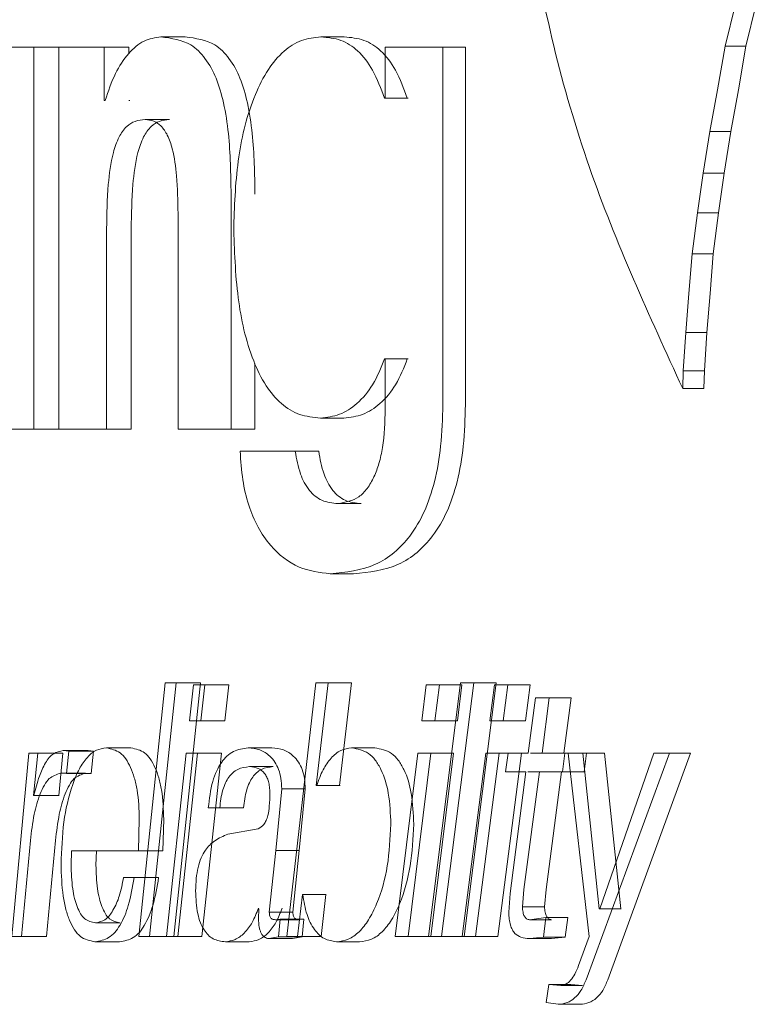
# Model space of a CAD drawing. Units: millimetres. Extents: x 115738 to 117093, y 4585 to 5901.
# Drawn here: x 116205 to 116207, y 4996 to 4999 of the extents above; entities that cross this region are included whole.
import ezdxf

# ---------------------------------------------------------------- set-up
doc = ezdxf.new("R2010")
doc.units = ezdxf.units.MM
doc.header["$LTSCALE"] = 5
doc.layers.add('AM_0', color=7, linetype='CONTINUOUS', lineweight=25)

msp = doc.modelspace()

# ---------------------------------------------------------------- linework, layer by layer
at = {"layer": 'AM_0', "color": 7, "linetype": 'Continuous', "lineweight": 15}
for p, q in [((116206.6124, 4999.0689), (116206.6423, 4999.1899)), ((116206.6724, 4999.0689), (116206.7021, 4999.1899)), ((116205.0574, 4999.0962), (116204.9875, 4999.0962)), ((116205.5154, 4999.0962), (116205.4483, 4999.0962)), ((116204.621, 4999.0664), (116204.4929, 4999.0664)), ((116204.621, 4997.9672), (116204.621, 4999.0664)), ((116204.6931, 4999.0664), (116204.621, 4999.0664)), ((116204.6931, 4999.0664), (116204.6931, 4997.9672)), ((116204.8241, 4999.0664), (116204.6931, 4999.0664)), ((116204.8241, 4998.9133), (116204.8241, 4999.0664)), ((116204.895, 4999.0664), (116204.8241, 4999.0664)), ((116204.895, 4999.0485), (116204.895, 4999.0664)), ((116205.6334, 4999.0664), (116205.6334, 4998.9197)), ((116205.7993, 4999.0664), (116205.6334, 4999.0664)), ((116205.7993, 4998.0373), (116205.7993, 4999.0664)), ((116205.8643, 4999.0664), (116205.7993, 4999.0664)), ((116205.8643, 4998.0373), (116205.8643, 4999.0664)), ((116206.5904, 4998.9441), (116206.6124, 4999.0689)), ((116206.6724, 4999.0689), (116206.6124, 4999.0689)), ((116206.6505, 4998.9441), (116206.6724, 4999.0689)), ((116206.5679, 4998.8242), (116206.5904, 4998.9441)), ((116206.6283, 4998.8242), (116206.6505, 4998.9441)), ((116204.827, 4998.9133), (116204.8241, 4998.9133)), ((116204.8979, 4998.9133), (116204.895, 4998.9133)), ((116205.6334, 4998.9197), (116205.631, 4998.9197)), ((116205.697, 4998.9197), (116205.631, 4998.9197)), ((116205.6994, 4998.9197), (116205.697, 4998.9197)), ((116205.0123, 4998.8581), (116204.9421, 4998.8581)), ((116206.5491, 4998.7037), (116206.5679, 4998.8242)), ((116206.6283, 4998.8242), (116206.5679, 4998.8242)), ((116206.6095, 4998.7037), (116206.6283, 4998.8242)), ((116206.5327, 4998.5892), (116206.5491, 4998.7037)), ((116206.6095, 4998.7037), (116206.5491, 4998.7037)), ((116206.5932, 4998.5892), (116206.6095, 4998.7037)), ((116205.1895, 4997.9672), (116205.1895, 4998.6433)), ((116205.0368, 4998.588), (116205.0368, 4997.9672)), ((116206.5174, 4998.4719), (116206.5327, 4998.5892)), ((116206.5932, 4998.5892), (116206.5327, 4998.5892)), ((116206.578, 4998.4719), (116206.5932, 4998.5892)), ((116204.831, 4997.9672), (116204.831, 4998.5434)), ((116204.9019, 4997.9672), (116204.9019, 4998.5434)), ((116206.5082, 4998.3574), (116206.5174, 4998.4719)), ((116206.578, 4998.4719), (116206.5174, 4998.4719)), ((116206.5688, 4998.3574), (116206.578, 4998.4719)), ((116206.4989, 4998.2455), (116206.5082, 4998.3574)), ((116206.5596, 4998.2455), (116206.5688, 4998.3574)), ((116206.4919, 4998.1345), (116206.4989, 4998.2455)), ((116206.5596, 4998.2455), (116206.4989, 4998.2455)), ((116206.5527, 4998.1345), (116206.5596, 4998.2455)), ((116205.2582, 4997.9672), (116205.2582, 4998.1562)), ((116205.6334, 4998.1692), (116205.631, 4998.1692)), ((116205.697, 4998.1692), (116205.631, 4998.1692)), ((116205.6334, 4998.1692), (116205.6334, 4998.0246)), ((116205.6994, 4998.1692), (116205.697, 4998.1692)), ((116206.4904, 4998.0835), (116206.4919, 4998.1345)), ((116206.5527, 4998.1345), (116206.4919, 4998.1345)), ((116206.5512, 4998.0835), (116206.5527, 4998.1345)), ((116206.5512, 4998.0835), (116206.4904, 4998.0835)), ((116205.5142, 4997.999), (116205.4471, 4997.999)), ((116204.621, 4997.9672), (116204.4929, 4997.9672)), ((116204.6931, 4997.9672), (116204.621, 4997.9672)), ((116204.831, 4997.9672), (116204.6931, 4997.9672)), ((116204.9019, 4997.9672), (116204.831, 4997.9672)), ((116205.1895, 4997.9672), (116205.0368, 4997.9672)), ((116205.2582, 4997.9672), (116205.1895, 4997.9672)), ((116205.3743, 4997.9034), (116205.2157, 4997.9034)), ((116205.4419, 4997.9034), (116205.3743, 4997.9034)), ((116205.5642, 4997.7525), (116205.4974, 4997.7525)), ((116205.5421, 4997.5505), (116205.4751, 4997.5505)), ((116204.9999, 4997.2368), (116204.9234, 4996.5067)), ((116204.9545, 4996.5067), (116205.0316, 4997.2368)), ((116205.0316, 4997.2368), (116204.9999, 4997.2368)), ((116205.0246, 4996.5067), (116205.1012, 4997.2368)), ((116205.1012, 4997.2368), (116205.0316, 4997.2368)), ((116205.0811, 4997.2307), (116205.0698, 4997.1274)), ((116205.1136, 4997.2307), (116205.0811, 4997.2307)), ((116205.1022, 4997.1274), (116205.1136, 4997.2307)), ((116205.1827, 4997.2307), (116205.1136, 4997.2307)), ((116205.1714, 4997.1274), (116205.1827, 4997.2307)), ((116205.4338, 4997.2368), (116205.3497, 4996.5067)), ((116205.4691, 4997.2368), (116205.4338, 4997.2368)), ((116205.4349, 4996.9413), (116205.4691, 4997.2368)), ((116205.5361, 4997.2368), (116205.4691, 4997.2368)), ((116205.5021, 4996.9413), (116205.5361, 4997.2368)), ((116205.7516, 4997.2307), (116205.7386, 4997.1274)), ((116205.7893, 4997.2307), (116205.7516, 4997.2307)), ((116205.8502, 4997.2368), (116205.7577, 4996.5067)), ((116205.7761, 4997.1274), (116205.7893, 4997.2307)), ((116205.8543, 4997.2307), (116205.7893, 4997.2307)), ((116205.7953, 4996.5067), (116205.8884, 4997.2368)), ((116205.8412, 4997.1274), (116205.8543, 4997.2307)), ((116205.8884, 4997.2368), (116205.8502, 4997.2368)), ((116205.8603, 4996.5067), (116205.9528, 4997.2368)), ((116205.9528, 4997.2368), (116205.8884, 4997.2368)), ((116205.9479, 4997.2307), (116205.9344, 4997.1274)), ((116205.9868, 4997.2307), (116205.9479, 4997.2307)), ((116205.9732, 4997.1274), (116205.9868, 4997.2307)), ((116206.0507, 4997.2307), (116205.9868, 4997.2307)), ((116206.0372, 4997.1274), (116206.0507, 4997.2307)), ((116206.0662, 4997.1938), (116206.0455, 4997.0343)), ((116206.1058, 4997.1938), (116206.0662, 4997.1938)), ((116206.085, 4997.0343), (116206.1058, 4997.1938)), ((116206.1689, 4997.1938), (116206.1058, 4997.1938)), ((116206.1482, 4997.0343), (116206.1689, 4997.1938)), ((116205.1022, 4997.1274), (116205.0698, 4997.1274)), ((116205.1714, 4997.1274), (116205.1022, 4997.1274)), ((116205.7761, 4997.1274), (116205.7386, 4997.1274)), ((116205.8412, 4997.1274), (116205.7761, 4997.1274)), ((116205.9732, 4997.1274), (116205.9344, 4997.1274)), ((116206.0372, 4997.1274), (116205.9732, 4997.1274)), ((116204.9012, 4997.0496), (116204.8303, 4997.0496)), ((116205.3071, 4997.0496), (116205.2387, 4997.0496)), ((116205.603, 4997.0496), (116205.5364, 4997.0496)), ((116204.6071, 4997.0343), (116204.5584, 4996.5067)), ((116204.6325, 4997.0343), (116204.6071, 4997.0343)), ((116204.6209, 4996.9127), (116204.6325, 4997.0343)), ((116204.7045, 4997.0343), (116204.6325, 4997.0343)), ((116204.693, 4996.9127), (116204.7045, 4997.0343)), ((116204.7218, 4997.0404), (116204.7062, 4997.0415)), ((116204.7778, 4997.0415), (116204.7062, 4997.0415)), ((116204.7154, 4996.9761), (116204.7218, 4997.0404)), ((116204.7934, 4997.0404), (116204.7218, 4997.0404)), ((116204.7934, 4997.0404), (116204.7778, 4997.0415)), ((116204.787, 4996.9761), (116204.7934, 4997.0404)), ((116205.0601, 4997.0343), (116205.0039, 4996.5067)), ((116205.0357, 4996.5067), (116205.0924, 4997.0343)), ((116205.0924, 4997.0343), (116205.0601, 4997.0343)), ((116205.1617, 4997.0343), (116205.0924, 4997.0343)), ((116205.1053, 4996.5067), (116205.1617, 4997.0343)), ((116205.7273, 4997.0343), (116205.662, 4996.5067)), ((116205.699, 4996.5067), (116205.7647, 4997.0343)), ((116205.7647, 4997.0343), (116205.7273, 4997.0343)), ((116205.7645, 4996.5067), (116205.8299, 4997.0343)), ((116205.8299, 4997.0343), (116205.7647, 4997.0343)), ((116205.9227, 4997.0343), (116205.855, 4996.5067)), ((116205.8933, 4996.5067), (116205.9615, 4997.0343)), ((116205.9615, 4997.0343), (116205.9227, 4997.0343)), ((116205.9578, 4996.5067), (116206.0255, 4997.0343)), ((116206.0255, 4997.0343), (116205.9615, 4997.0343)), ((116205.9875, 4997.0343), (116205.9801, 4996.9802)), ((116206.0455, 4997.0343), (116205.9875, 4997.0343)), ((116206.1089, 4997.0343), (116206.0514, 4997.0343)), ((116206.1502, 4997.0343), (116206.085, 4997.0343)), ((116206.1438, 4996.9802), (116206.1502, 4997.0343)), ((116206.2131, 4997.0343), (116206.1502, 4997.0343)), ((116206.1599, 4997.0343), (116206.2207, 4996.5067)), ((116206.2021, 4997.0343), (116206.1599, 4997.0343)), ((116206.2497, 4996.5864), (116206.2021, 4997.0343)), ((116206.2647, 4997.0343), (116206.2021, 4997.0343)), ((116206.2067, 4996.9802), (116206.2131, 4997.0343)), ((116206.2117, 4996.3819), (116206.4517, 4997.0343)), ((116206.4066, 4997.0343), (116206.251, 4996.5864)), ((116206.3119, 4996.5864), (116206.2647, 4997.0343)), ((116206.2742, 4996.3819), (116206.5127, 4997.0343)), ((116206.4517, 4997.0343), (116206.4066, 4997.0343)), ((116206.5127, 4997.0343), (116206.4517, 4997.0343)), ((116205.3108, 4996.9955), (116205.2425, 4996.9955)), ((116204.6989, 4996.9771), (116204.7154, 4996.9761)), ((116204.7706, 4996.9771), (116204.6989, 4996.9771)), ((116204.787, 4996.9761), (116204.7154, 4996.9761)), ((116206.0379, 4996.9802), (116205.9801, 4996.9802)), ((116206.0379, 4996.9802), (116205.9937, 4996.6304)), ((116206.0329, 4996.6417), (116206.0775, 4996.9802)), ((116206.1015, 4996.9802), (116206.044, 4996.9802)), ((116206.1438, 4996.9802), (116206.0775, 4996.9802)), ((116206.0965, 4996.6417), (116206.1408, 4996.9802)), ((116206.2067, 4996.9802), (116206.1438, 4996.9802)), ((116205.3179, 4996.7542), (116205.3354, 4996.932)), ((116205.4032, 4996.932), (116205.3354, 4996.932)), ((116205.3858, 4996.7542), (116205.4032, 4996.932)), ((116205.436, 4996.9413), (116205.4349, 4996.9413)), ((116205.5021, 4996.9413), (116205.4349, 4996.9413)), ((116205.5032, 4996.9413), (116205.5021, 4996.9413)), ((116204.6209, 4996.9127), (116204.6216, 4996.9127)), ((116204.693, 4996.9127), (116204.6209, 4996.9127)), ((116204.6217, 4996.9127), (116204.6216, 4996.9127)), ((116204.693, 4996.9127), (116204.6938, 4996.9127)), ((116204.6939, 4996.9127), (116204.6938, 4996.9127)), ((116205.1568, 4996.8769), (116205.1239, 4996.8769)), ((116205.2257, 4996.8769), (116205.1568, 4996.8769)), ((116204.9228, 4996.7531), (116204.9252, 4996.8441)), ((116204.993, 4996.7531), (116204.9955, 4996.8441)), ((116205.2676, 4996.8165), (116205.1804, 4996.8012)), ((116204.586, 4996.5067), (116204.6116, 4996.7828)), ((116204.6583, 4996.5067), (116204.6838, 4996.7828)), ((116204.7288, 4996.7122), (116204.7302, 4996.7531)), ((116204.7302, 4996.7531), (116204.9228, 4996.7531)), ((116204.8003, 4996.7122), (116204.8017, 4996.7531)), ((116204.993, 4996.7531), (116204.9228, 4996.7531)), ((116205.2995, 4996.5763), (116205.3179, 4996.7542)), ((116205.3858, 4996.7542), (116205.3179, 4996.7542)), ((116205.3675, 4996.5763), (116205.3858, 4996.7542)), ((116204.9105, 4996.6765), (116204.8798, 4996.6765)), ((116204.9809, 4996.6765), (116204.9105, 4996.6765)), ((116205.3811, 4996.5067), (116205.3949, 4996.6274)), ((116205.396, 4996.6274), (116205.3949, 4996.6274)), ((116205.4623, 4996.6274), (116205.3949, 4996.6274)), ((116205.4486, 4996.5067), (116205.4623, 4996.6274)), ((116205.4634, 4996.6274), (116205.4623, 4996.6274)), ((116205.9937, 4996.6304), (116205.9894, 4996.5763)), ((116206.0286, 4996.5915), (116206.0329, 4996.6417)), ((116206.0922, 4996.5915), (116206.0965, 4996.6417)), ((116206.0922, 4996.5915), (116206.0286, 4996.5915)), ((116205.2681, 4996.5886), (116205.2692, 4996.5865)), ((116205.2692, 4996.5865), (116205.2681, 4996.5579)), ((116205.3675, 4996.5763), (116205.2995, 4996.5763)), ((116206.0957, 4996.5609), (116206.0493, 4996.5548)), ((116206.0888, 4996.5047), (116206.0957, 4996.5609)), ((116206.1589, 4996.5609), (116206.0957, 4996.5609)), ((116206.152, 4996.5047), (116206.1589, 4996.5609)), ((116206.251, 4996.5864), (116206.2497, 4996.5864)), ((116206.3119, 4996.5864), (116206.2497, 4996.5864)), ((116206.3133, 4996.5864), (116206.3119, 4996.5864)), ((116204.87, 4996.5456), (116204.7989, 4996.5456)), ((116205.331, 4996.5568), (116205.3174, 4996.5548)), ((116205.3853, 4996.5548), (116205.3174, 4996.5548)), ((116205.3261, 4996.5057), (116205.331, 4996.5568)), ((116205.3988, 4996.5568), (116205.331, 4996.5568)), ((116205.394, 4996.5057), (116205.3988, 4996.5568)), ((116206.1127, 4996.5548), (116206.0493, 4996.5548)), ((116204.586, 4996.5067), (116204.5584, 4996.5067)), ((116204.6583, 4996.5067), (116204.586, 4996.5067)), ((116204.9545, 4996.5067), (116204.9234, 4996.5067)), ((116205.0246, 4996.5067), (116204.9545, 4996.5067)), ((116205.0357, 4996.5067), (116205.0039, 4996.5067)), ((116205.1053, 4996.5067), (116205.0357, 4996.5067)), ((116205.2979, 4996.5006), (116205.3261, 4996.5057)), ((116205.394, 4996.5057), (116205.3261, 4996.5057)), ((116205.3811, 4996.5067), (116205.3497, 4996.5067)), ((116205.3659, 4996.5006), (116205.394, 4996.5057)), ((116205.4486, 4996.5067), (116205.3811, 4996.5067)), ((116205.699, 4996.5067), (116205.662, 4996.5067)), ((116205.7645, 4996.5067), (116205.699, 4996.5067)), ((116205.7953, 4996.5067), (116205.7577, 4996.5067)), ((116205.8603, 4996.5067), (116205.7953, 4996.5067)), ((116205.8933, 4996.5067), (116205.855, 4996.5067)), ((116205.9578, 4996.5067), (116205.8933, 4996.5067)), ((116206.0486, 4996.5006), (116206.0888, 4996.5047)), ((116206.152, 4996.5047), (116206.0888, 4996.5047)), ((116206.112, 4996.5006), (116206.152, 4996.5047)), ((116206.2207, 4996.5067), (116206.1905, 4996.4229)), ((116204.8686, 4996.4913), (116204.7975, 4996.4913)), ((116205.2418, 4996.4913), (116205.173, 4996.4913)), ((116205.3659, 4996.5006), (116205.2979, 4996.5006)), ((116205.5596, 4996.4913), (116205.4927, 4996.4913)), ((116206.112, 4996.5006), (116206.0486, 4996.5006)), ((116206.1047, 4996.3686), (116206.0971, 4996.3165)), ((116206.1389, 4996.3657), (116206.1047, 4996.3686)), ((116206.1678, 4996.3686), (116206.1047, 4996.3686)), ((116206.2018, 4996.3657), (116206.1389, 4996.3657)), ((116206.2018, 4996.3657), (116206.1678, 4996.3686)), ((116206.0971, 4996.3165), (116206.1319, 4996.3114)), ((116206.1949, 4996.3114), (116206.1319, 4996.3114))]:
    msp.add_line(p, q, dxfattribs=at)
for points, knots in [([(116206.1542, 5000.9047), (116206.1178, 5000.7918), (116206.0423, 5000.558), (116205.9871, 5000.0604), (116206.0261, 4999.4356), (116206.1954, 4998.7242), (116206.3939, 4998.2932), (116206.4904, 4998.0835)], [0, 0, 0, 0, 0.1218531, 0.2523689, 0.5124197, 0.7627728, 1, 1, 1, 1]), ([(116204.9875, 4999.0962), (116204.9707, 4999.0935), (116204.9349, 4999.0879), (116204.8898, 4999.0467), (116204.8519, 4998.9881), (116204.8358, 4998.9397), (116204.827, 4998.9133)], [0, 0, 0, 0, 0.1934, 0.412231, 0.679406, 1, 1, 1, 1]), ([(116205.1895, 4998.6433), (116205.1886, 4998.7016), (116205.1872, 4998.7899), (116205.1704, 4998.9016), (116205.1494, 4998.9754), (116205.1187, 4999.0333), (116205.0674, 4999.0851), (116205.0179, 4999.092), (116204.9875, 4999.0962)], [0, 0, 0, 0, 0.3183025, 0.4819855, 0.6165038, 0.7356546, 0.8380787, 1, 1, 1, 1]), ([(116205.2582, 4998.6433), (116205.2573, 4998.7016), (116205.2559, 4998.7899), (116205.2392, 4998.9016), (116205.2183, 4998.9754), (116205.1879, 4999.0332), (116205.1369, 4999.0851), (116205.0876, 4999.092), (116205.0574, 4999.0962)], [0, 0, 0, 0, 0.31878, 0.482688, 0.617339, 0.736499, 0.838751, 1, 1, 1, 1]), ([(116205.4483, 4999.0962), (116205.4291, 4999.0941), (116205.3902, 4999.0899), (116205.3372, 4999.0548), (116205.2923, 4999.0005), (116205.2422, 4998.8995), (116205.2046, 4998.7468), (116205.1996, 4998.6185), (116205.1971, 4998.5518)], [0, 0, 0, 0, 0.087663, 0.177709, 0.283873, 0.409306, 0.693424, 1, 1, 1, 1]), ([(116205.631, 4998.9197), (116205.6208, 4998.9473), (116205.6026, 4998.9969), (116205.5597, 4999.0557), (116205.5064, 4999.0906), (116205.4678, 4999.0943), (116205.4483, 4999.0962)], [0, 0, 0, 0, 0.322456, 0.5792752, 0.7868841, 1, 1, 1, 1]), ([(116205.697, 4998.9197), (116205.6869, 4998.9473), (116205.6688, 4998.9969), (116205.6262, 4999.0556), (116205.5732, 4999.0906), (116205.5348, 4999.0943), (116205.5154, 4999.0962)], [0, 0, 0, 0, 0.323142, 0.580162, 0.787499, 1, 1, 1, 1]), ([(116204.831, 4998.5434), (116204.8317, 4998.5861), (116204.8329, 4998.6597), (116204.8447, 4998.749), (116204.8638, 4998.8056), (116204.8851, 4998.8376), (116204.9128, 4998.8553), (116204.9321, 4998.8571), (116204.9421, 4998.8581)], [0, 0, 0, 0, 0.352324, 0.607536, 0.738678, 0.841852, 0.918505, 1, 1, 1, 1]), ([(116204.9019, 4998.5434), (116204.9026, 4998.5861), (116204.9038, 4998.6597), (116204.9154, 4998.749), (116204.9344, 4998.8056), (116204.9556, 4998.8376), (116204.9831, 4998.8553), (116205.0024, 4998.8571), (116205.0123, 4998.8581)], [0, 0, 0, 0, 0.352734, 0.608207, 0.739404, 0.842482, 0.918893, 1, 1, 1, 1]), ([(116204.9421, 4998.8581), (116204.9505, 4998.8572), (116204.9672, 4998.8554), (116204.9905, 4998.839), (116205.0086, 4998.8109), (116205.0249, 4998.7622), (116205.0351, 4998.6863), (116205.0362, 4998.624), (116205.0368, 4998.588)], [0, 0, 0, 0, 0.080976, 0.159768, 0.26468, 0.398287, 0.652616, 1, 1, 1, 1]), ([(116205.1971, 4998.5518), (116205.1991, 4998.4828), (116205.2031, 4998.3514), (116205.2373, 4998.1951), (116205.2858, 4998.0938), (116205.3304, 4998.0396), (116205.3856, 4998.0049), (116205.4265, 4998.001), (116205.4471, 4997.999)], [0, 0, 0, 0, 0.312004, 0.593753, 0.714645, 0.816405, 0.907636, 1, 1, 1, 1]), ([(116205.4471, 4997.999), (116205.4657, 4998.0012), (116205.5039, 4998.0056), (116205.5567, 4998.0411), (116205.6025, 4998.0959), (116205.6211, 4998.1437), (116205.631, 4998.1692)], [0, 0, 0, 0, 0.207824, 0.426947, 0.694069, 1, 1, 1, 1]), ([(116205.5142, 4997.999), (116205.5327, 4998.0012), (116205.5707, 4998.0056), (116205.6232, 4998.0411), (116205.6687, 4998.0959), (116205.6871, 4998.1437), (116205.697, 4998.1692)], [0, 0, 0, 0, 0.20727, 0.426134, 0.693416, 1, 1, 1, 1]), ([(116205.4751, 4997.5505), (116205.5201, 4997.5552), (116205.6085, 4997.5644), (116205.6994, 4997.644), (116205.7493, 4997.7311), (116205.7785, 4997.8192), (116205.7962, 4997.923), (116205.7982, 4997.9975), (116205.7993, 4998.0373)], [0, 0, 0, 0, 0.20238, 0.3973063, 0.5208928, 0.6598193, 0.8185069, 1, 1, 1, 1]), ([(116205.5421, 4997.5505), (116205.5868, 4997.5552), (116205.6748, 4997.5645), (116205.765, 4997.6441), (116205.8146, 4997.7312), (116205.8436, 4997.8193), (116205.8612, 4997.923), (116205.8632, 4997.9975), (116205.8643, 4998.0373)], [0, 0, 0, 0, 0.201635, 0.396298, 0.51996, 0.659104, 0.818111, 1, 1, 1, 1]), ([(116205.6334, 4998.0246), (116205.6325, 4997.9875), (116205.6311, 4997.9348), (116205.6167, 4997.8698), (116205.6023, 4997.8299), (116205.5833, 4997.7969), (116205.5517, 4997.7626), (116205.5188, 4997.7565), (116205.4974, 4997.7525)], [0, 0, 0, 0, 0.331834, 0.470953, 0.594559, 0.710782, 0.811957, 1, 1, 1, 1]), ([(116205.2157, 4997.9034), (116205.2175, 4997.8758), (116205.2208, 4997.8233), (116205.238, 4997.7496), (116205.2645, 4997.6853), (116205.3088, 4997.6204), (116205.3789, 4997.5629), (116205.4443, 4997.5544), (116205.4751, 4997.5505)], [0, 0, 0, 0, 0.171194, 0.325275, 0.465972, 0.598219, 0.81062, 1, 1, 1, 1]), ([(116205.4974, 4997.7525), (116205.4814, 4997.7542), (116205.4499, 4997.7576), (116205.4107, 4997.7909), (116205.3854, 4997.8413), (116205.3783, 4997.8812), (116205.3743, 4997.9034)], [0, 0, 0, 0, 0.221362, 0.434976, 0.684962, 1, 1, 1, 1]), ([(116205.5642, 4997.7525), (116205.5483, 4997.7542), (116205.5169, 4997.7576), (116205.478, 4997.7909), (116205.4529, 4997.8414), (116205.4458, 4997.8812), (116205.4419, 4997.9034)], [0, 0, 0, 0, 0.220658, 0.433992, 0.684262, 1, 1, 1, 1]), ([(116204.8303, 4997.0496), (116204.8204, 4997.0481), (116204.7994, 4997.0449), (116204.7726, 4997.0213), (116204.7501, 4996.9873), (116204.7245, 4996.9252), (116204.7043, 4996.833), (116204.7014, 4996.7556), (116204.6999, 4996.7153)], [0, 0, 0, 0, 0.077269, 0.162948, 0.267692, 0.395528, 0.685175, 1, 1, 1, 1]), ([(116204.9252, 4996.8441), (116204.9243, 4996.8725), (116204.9229, 4996.9127), (116204.9118, 4996.9624), (116204.9011, 4996.9925), (116204.8875, 4997.0169), (116204.8667, 4997.0416), (116204.8445, 4997.0465), (116204.8303, 4997.0496)], [0, 0, 0, 0, 0.344355, 0.489347, 0.618447, 0.732386, 0.829443, 1, 1, 1, 1]), ([(116204.9955, 4996.8441), (116204.9946, 4996.8724), (116204.9932, 4996.9127), (116204.9822, 4996.9624), (116204.9715, 4996.9925), (116204.9581, 4997.0169), (116204.9374, 4997.0415), (116204.9153, 4997.0465), (116204.9012, 4997.0496)], [0, 0, 0, 0, 0.344858, 0.490027, 0.619217, 0.733162, 0.830098, 1, 1, 1, 1]), ([(116205.2387, 4997.0496), (116205.2239, 4997.0475), (116205.1936, 4997.0433), (116205.1642, 4997.0134), (116205.1469, 4996.9826), (116205.131, 4996.939), (116205.1269, 4996.9026), (116205.1239, 4996.8769)], [0, 0, 0, 0, 0.193025, 0.39343, 0.519494, 0.660842, 1, 1, 1, 1]), ([(116205.3354, 4996.932), (116205.3349, 4996.9419), (116205.334, 4996.9607), (116205.3274, 4996.9867), (116205.3166, 4997.0089), (116205.2991, 4997.0292), (116205.2729, 4997.0462), (116205.2502, 4997.0485), (116205.2387, 4997.0496)], [0, 0, 0, 0, 0.174384, 0.329144, 0.46975, 0.60354, 0.799305, 1, 1, 1, 1]), ([(116205.4032, 4996.932), (116205.4027, 4996.9419), (116205.4018, 4996.9607), (116205.3953, 4996.9867), (116205.3846, 4997.0089), (116205.3671, 4997.0292), (116205.3411, 4997.0462), (116205.3185, 4997.0485), (116205.3071, 4997.0496)], [0, 0, 0, 0, 0.174833, 0.329936, 0.470756, 0.604558, 0.799983, 1, 1, 1, 1]), ([(116205.5364, 4997.0496), (116205.5258, 4997.048), (116205.5033, 4997.0444), (116205.4752, 4997.0196), (116205.4519, 4996.9849), (116205.4416, 4996.9567), (116205.436, 4996.9413)], [0, 0, 0, 0, 0.202695, 0.427355, 0.688991, 1, 1, 1, 1]), ([(116205.6495, 4996.8298), (116205.6484, 4996.8596), (116205.6464, 4996.9132), (116205.6286, 4996.9759), (116205.6064, 4997.0135), (116205.5805, 4997.0412), (116205.5538, 4997.0463), (116205.5364, 4997.0496)], [0, 0, 0, 0, 0.3288043, 0.5925663, 0.7095594, 0.8115251, 1, 1, 1, 1]), ([(116205.7154, 4996.8298), (116205.7143, 4996.8596), (116205.7123, 4996.9131), (116205.6946, 4996.9759), (116205.6725, 4997.0135), (116205.6468, 4997.0412), (116205.6202, 4997.0463), (116205.603, 4997.0496)], [0, 0, 0, 0, 0.329346, 0.593415, 0.71042, 0.812226, 1, 1, 1, 1]), ([(116204.7062, 4997.0415), (116204.6964, 4997.0396), (116204.6748, 4997.0353), (116204.6524, 4997.0046), (116204.6349, 4996.9636), (116204.6265, 4996.9312), (116204.6217, 4996.9127)], [0, 0, 0, 0, 0.176775, 0.391221, 0.651038, 1, 1, 1, 1]), ([(116205.1568, 4996.8769), (116205.1589, 4996.8943), (116205.1618, 4996.9189), (116205.1725, 4996.9482), (116205.1847, 4996.9699), (116205.2074, 4996.9913), (116205.2307, 4996.9941), (116205.2425, 4996.9955)], [0, 0, 0, 0, 0.322778, 0.45651, 0.575154, 0.784703, 1, 1, 1, 1]), ([(116205.2257, 4996.8769), (116205.2277, 4996.8943), (116205.2306, 4996.9188), (116205.2413, 4996.9482), (116205.2534, 4996.9699), (116205.2759, 4996.9913), (116205.2991, 4996.9941), (116205.3108, 4996.9955)], [0, 0, 0, 0, 0.3234643, 0.4573951, 0.576153, 0.7854612, 1, 1, 1, 1]), ([(116205.2425, 4996.9955), (116205.2511, 4996.9946), (116205.2676, 4996.9931), (116205.2844, 4996.9795), (116205.2929, 4996.9653), (116205.2975, 4996.9522), (116205.3004, 4996.9367), (116205.3009, 4996.9257), (116205.3011, 4996.9198)], [0, 0, 0, 0, 0.237137, 0.451219, 0.566248, 0.693637, 0.837185, 1, 1, 1, 1]), ([(116204.6116, 4996.7828), (116204.6146, 4996.8081), (116204.62, 4996.8536), (116204.6345, 4996.9075), (116204.6506, 4996.9412), (116204.6674, 4996.9664), (116204.6869, 4996.973), (116204.6989, 4996.9771)], [0, 0, 0, 0, 0.338998, 0.610179, 0.735057, 0.83749, 1, 1, 1, 1]), ([(116204.6838, 4996.7828), (116204.6868, 4996.8081), (116204.6921, 4996.8536), (116204.7066, 4996.9075), (116204.7225, 4996.9412), (116204.7392, 4996.9664), (116204.7587, 4996.973), (116204.7706, 4996.9771)], [0, 0, 0, 0, 0.33941, 0.610835, 0.735721, 0.838073, 1, 1, 1, 1]), ([(116205.3011, 4996.9198), (116205.3009, 4996.9072), (116205.3004, 4996.8853), (116205.2969, 4996.8584), (116205.291, 4996.8408), (116205.2832, 4996.8263), (116205.2736, 4996.8203), (116205.2676, 4996.8165)], [0, 0, 0, 0, 0.331818, 0.576535, 0.707856, 0.819738, 1, 1, 1, 1]), ([(116205.4927, 4996.4913), (116205.5044, 4996.4929), (116205.5288, 4996.4962), (116205.5608, 4996.5206), (116205.588, 4996.5559), (116205.6187, 4996.6188), (116205.6438, 4996.7117), (116205.6476, 4996.7896), (116205.6495, 4996.8298)], [0, 0, 0, 0, 0.086856, 0.180864, 0.289527, 0.418831, 0.700077, 1, 1, 1, 1]), ([(116205.5596, 4996.4913), (116205.5712, 4996.4929), (116205.5955, 4996.4962), (116205.6272, 4996.5206), (116205.6543, 4996.556), (116205.6848, 4996.6189), (116205.7097, 4996.7117), (116205.7135, 4996.7896), (116205.7154, 4996.8298)], [0, 0, 0, 0, 0.086474, 0.180236, 0.288801, 0.418131, 0.699658, 1, 1, 1, 1]), ([(116205.1804, 4996.8012), (116205.1673, 4996.7957), (116205.1424, 4996.7853), (116205.1169, 4996.7594), (116205.1023, 4996.7321), (116205.0937, 4996.7045), (116205.0884, 4996.6726), (116205.0877, 4996.6497), (116205.0873, 4996.6376)], [0, 0, 0, 0, 0.20803, 0.39585, 0.522285, 0.662772, 0.821071, 1, 1, 1, 1]), ([(116204.6999, 4996.7153), (116204.7007, 4996.6842), (116204.702, 4996.6401), (116204.7127, 4996.5858), (116204.7232, 4996.5531), (116204.7368, 4996.5268), (116204.7585, 4996.4999), (116204.7823, 4996.4947), (116204.7975, 4996.4913)], [0, 0, 0, 0, 0.350835, 0.496025, 0.623236, 0.735737, 0.830983, 1, 1, 1, 1]), ([(116204.7989, 4996.5456), (116204.7878, 4996.5483), (116204.7703, 4996.5525), (116204.7549, 4996.5731), (116204.7453, 4996.593), (116204.7379, 4996.6173), (116204.7304, 4996.6572), (116204.7295, 4996.6895), (116204.7288, 4996.7122)], [0, 0, 0, 0, 0.167709, 0.264473, 0.37982, 0.507021, 0.65196, 1, 1, 1, 1]), ([(116204.87, 4996.5456), (116204.8589, 4996.5483), (116204.8415, 4996.5525), (116204.8263, 4996.5731), (116204.8167, 4996.593), (116204.8093, 4996.6173), (116204.8019, 4996.6572), (116204.801, 4996.6895), (116204.8003, 4996.7122)], [0, 0, 0, 0, 0.167024, 0.263682, 0.379055, 0.506367, 0.651481, 1, 1, 1, 1]), ([(116204.7975, 4996.4913), (116204.8114, 4996.494), (116204.8411, 4996.4997), (116204.874, 4996.542), (116204.8976, 4996.6014), (116204.9058, 4996.6493), (116204.9105, 4996.6765)], [0, 0, 0, 0, 0.175603, 0.37845, 0.647277, 1, 1, 1, 1]), ([(116204.8798, 4996.6765), (116204.8764, 4996.6583), (116204.8702, 4996.6255), (116204.8524, 4996.5843), (116204.8299, 4996.5529), (116204.8085, 4996.5478), (116204.7989, 4996.5456)], [0, 0, 0, 0, 0.335342, 0.608296, 0.825523, 1, 1, 1, 1]), ([(116204.8686, 4996.4913), (116204.8823, 4996.494), (116204.912, 4996.4997), (116204.9447, 4996.542), (116204.968, 4996.6015), (116204.9762, 4996.6493), (116204.9809, 4996.6765)], [0, 0, 0, 0, 0.174956, 0.377623, 0.646706, 1, 1, 1, 1]), ([(116205.0873, 4996.6376), (116205.0882, 4996.6156), (116205.0894, 4996.5846), (116205.1002, 4996.5471), (116205.1128, 4996.5212), (116205.1362, 4996.4963), (116205.1608, 4996.493), (116205.173, 4996.4913)], [0, 0, 0, 0, 0.349287, 0.491363, 0.616011, 0.80871, 1, 1, 1, 1]), ([(116205.396, 4996.6274), (116205.399, 4996.6079), (116205.4046, 4996.5723), (116205.4258, 4996.528), (116205.4558, 4996.4972), (116205.4807, 4996.4933), (116205.4927, 4996.4913)], [0, 0, 0, 0, 0.3252413, 0.5921033, 0.8037345, 1, 1, 1, 1]), ([(116206.0492, 4996.5548), (116206.0462, 4996.5555), (116206.0416, 4996.5564), (116206.0369, 4996.5608), (116206.034, 4996.565), (116206.0317, 4996.5702), (116206.0293, 4996.5791), (116206.0289, 4996.5864), (116206.0286, 4996.5915)], [0, 0, 0, 0, 0.198605, 0.298225, 0.406166, 0.526834, 0.665134, 1, 1, 1, 1]), ([(116206.1127, 4996.5548), (116206.1097, 4996.5555), (116206.1051, 4996.5564), (116206.1004, 4996.5608), (116206.0975, 4996.565), (116206.0953, 4996.5702), (116206.0929, 4996.5791), (116206.0925, 4996.5864), (116206.0922, 4996.5915)], [0, 0, 0, 0, 0.198032, 0.29746, 0.40531, 0.52612, 0.664573, 1, 1, 1, 1]), ([(116205.173, 4996.4913), (116205.1826, 4996.4928), (116205.2029, 4996.4958), (116205.2298, 4996.5171), (116205.253, 4996.5481), (116205.2629, 4996.5744), (116205.2681, 4996.5886)], [0, 0, 0, 0, 0.199412, 0.419974, 0.68814, 1, 1, 1, 1]), ([(116205.2418, 4996.4913), (116205.2514, 4996.4928), (116205.2716, 4996.4958), (116205.2982, 4996.5171), (116205.3214, 4996.5482), (116205.3311, 4996.5744), (116205.3363, 4996.5886)], [0, 0, 0, 0, 0.198839, 0.419166, 0.68753, 1, 1, 1, 1]), ([(116205.3174, 4996.5548), (116205.313, 4996.5553), (116205.3074, 4996.556), (116205.3028, 4996.5614), (116205.301, 4996.5655), (116205.2998, 4996.5705), (116205.2996, 4996.5743), (116205.2995, 4996.5763)], [0, 0, 0, 0, 0.388788, 0.510564, 0.647834, 0.809347, 1, 1, 1, 1]), ([(116205.3853, 4996.5548), (116205.383, 4996.555), (116205.3788, 4996.5553), (116205.3738, 4996.5578), (116205.3708, 4996.5614), (116205.369, 4996.5655), (116205.3678, 4996.5705), (116205.3676, 4996.5743), (116205.3675, 4996.5763)], [0, 0, 0, 0, 0.2169415, 0.3909802, 0.5119827, 0.6487986, 0.8098389, 1, 1, 1, 1]), ([(116205.9894, 4996.5763), (116205.9896, 4996.5696), (116205.9901, 4996.5573), (116205.9934, 4996.5403), (116205.9988, 4996.5263), (116206.008, 4996.513), (116206.0252, 4996.5023), (116206.0403, 4996.5012), (116206.0486, 4996.5006)], [0, 0, 0, 0, 0.181544, 0.33722, 0.471367, 0.589231, 0.776491, 1, 1, 1, 1]), ([(116205.2681, 4996.5579), (116205.2686, 4996.5497), (116205.2693, 4996.5382), (116205.2728, 4996.5241), (116205.276, 4996.516), (116205.2802, 4996.5095), (116205.2868, 4996.5029), (116205.2935, 4996.5015), (116205.2979, 4996.5006)], [0, 0, 0, 0, 0.347939, 0.489553, 0.612346, 0.719237, 0.815026, 1, 1, 1, 1]), ([(116206.1905, 4996.4229), (116206.1871, 4996.4146), (116206.1809, 4996.3996), (116206.1687, 4996.3814), (116206.1548, 4996.3687), (116206.1439, 4996.3666), (116206.1389, 4996.3657)], [0, 0, 0, 0, 0.331638, 0.597681, 0.812017, 1, 1, 1, 1]), ([(116206.1319, 4996.3114), (116206.1406, 4996.3124), (116206.1577, 4996.3143), (116206.1807, 4996.3293), (116206.1993, 4996.3523), (116206.2074, 4996.3715), (116206.2117, 4996.3819)], [0, 0, 0, 0, 0.226618, 0.451598, 0.702504, 1, 1, 1, 1]), ([(116206.1949, 4996.3114), (116206.2035, 4996.3124), (116206.2206, 4996.3143), (116206.2434, 4996.3293), (116206.2619, 4996.3523), (116206.2699, 4996.3715), (116206.2742, 4996.3819)], [0, 0, 0, 0, 0.226013, 0.450732, 0.701884, 1, 1, 1, 1])]:
    msp.add_open_spline(points, degree=3, knots=knots, dxfattribs=at)

doc.saveas('drawing.dxf')
